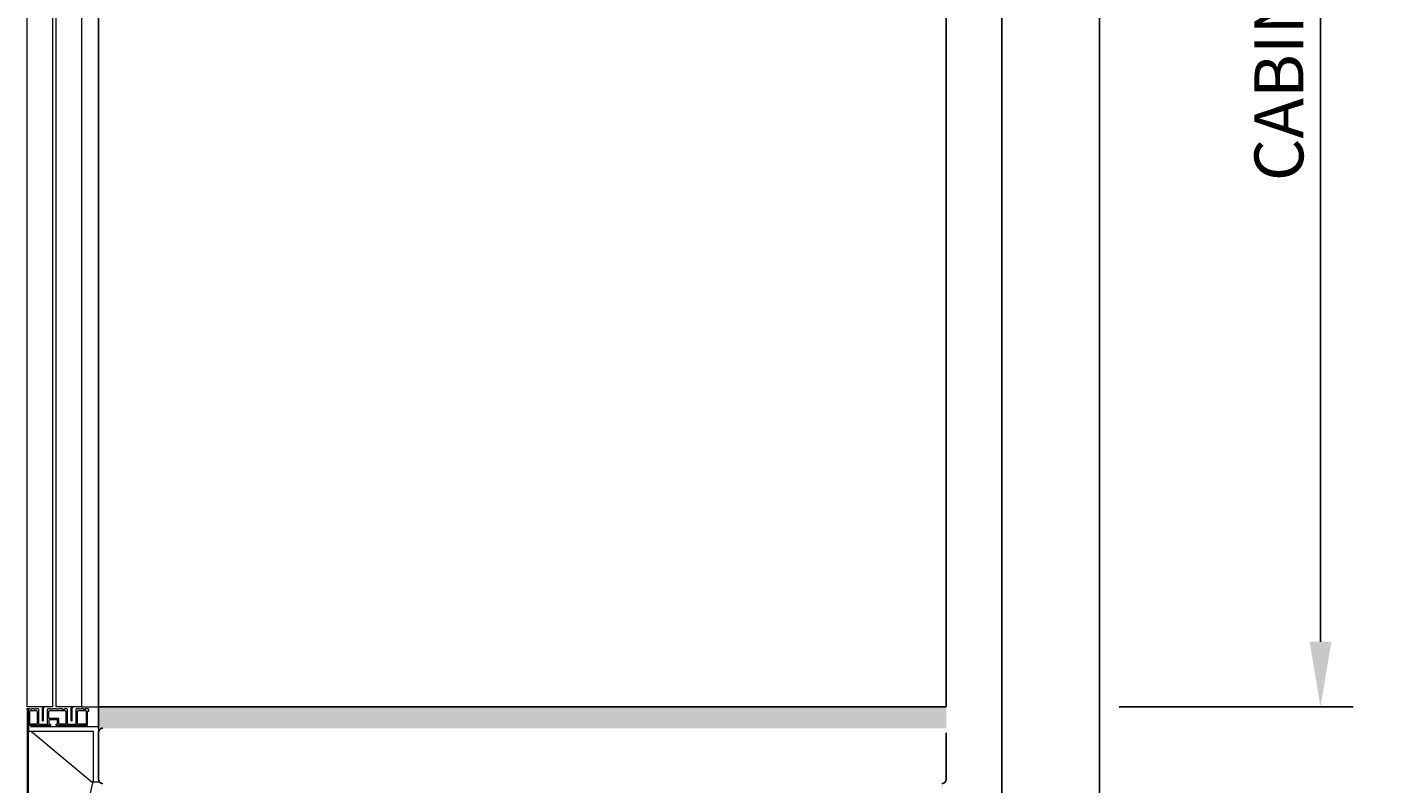
# Model space of a CAD drawing. Units: inches. Extents: x 372 to 6386, y 547 to 4800.
# Drawn here: x 4188 to 5025, y 2866 to 3330 of the extents above; entities that cross this region are included whole.
import ezdxf

# ---------------------------------------------------------------- set-up
doc = ezdxf.new("R2010")
doc.units = ezdxf.units.IN
doc.header["$MEASUREMENT"] = 0
doc.layers.add('Porta Cabina PAX', color=9, linetype='Continuous')
doc.layers.add('Quote', color=2, linetype='Continuous')
doc.styles.add('QUOTE', font='arial.ttf', dxfattribs={"height": 30})
doc.dimstyles.new('1_25', dxfattribs={"dimscale": 0.4, "dimtxt": 1, "dimasz": 100, "dimexe": 50, "dimexo": 50, "dimgap": 25, "dimtad": 1, "dimdec": 0, "dimlfac": 2.5, "dimzin": 1, "dimdsep": 46, "dimtxsty": 'QUOTE', "dimcen": 2.5, "dimadec": 0, "dimazin": 0, "dimtfac": 1, "dimtdec": 4, "dimtmove": 0, "dimatfit": 3, "dimfxl": 1, "dimtolj": 1, "dimtzin": 1, "dimarcsym": 0})

# ---------------------------------------------------------------- blocks, each defined once
blk = doc.blocks.new('*D59')
at = {"layer": 'DEFPOINTS', "color": 0, "transparency": 16777216}
for p in [(4897, 3792.89), (4837.41, 2913.09), (4980.88, 2913.09)]:
    blk.add_point(p, dxfattribs=at)
at = {"layer": 'Quote', "color": 0, "lineweight": -2, "transparency": 16777216}
for p, q in [((4917, 3792.89), (5000.88, 3792.89)), ((4980.88, 3752.89), (4980.88, 2953.09)), ((4857.41, 2913.09), (5000.88, 2913.09))]:
    blk.add_line(p, q, dxfattribs=at)
at = {"layer": 'Quote', "color": 0, "transparency": 16777216}
for points in [[(4974.21, 3752.89), (4987.54, 3752.89), (4980.88, 3792.89)], [(4974.21, 2953.09), (4987.54, 2953.09), (4980.88, 2913.09)]]:
    blk.add_solid(points, dxfattribs=at)
at = {"layer": 'Quote', "color": 0, "transparency": 16777216, "insert": (4955.37, 3352.99), "char_height": 30, "attachment_point": 5, "rotation": 90, "style": 'QUOTE'}
blk.add_mtext('\\A1;  CABINA  2200', dxfattribs=at)
blk = doc.blocks.new('PAX')
at = {"layer": 'Porta Cabina PAX', "lineweight": 0}
for p, q in [((-27.99, 0), (-27.99, 855.68)), ((-10.27, 840.84), (-10.27, 0)), ((-43.59, 0), (-43.59, 818.04)), ((-25.87, 0), (-25.87, 803.44)), ((-27.99, 0), (-43.59, 0)), ((-10.27, 0), (-25.87, 0)), ((-10.27, 0), (0, 0)), ((0, -11.98), (0, 0)), ((-43.59, -1.8), (-43.59, -1)), ((-43.59, -1), (-42.01, -1)), ((-42.79, -1.8), (-43.59, -1.8)), ((-43.59, -2.2), (-43.59, -301.8)), ((-42.79, -11.4), (-42.79, -1.8)), ((-42.79, -301.8), (-42.79, -2.2)), ((-42.79, -2.2), (-42.79, -15.8)), ((-42.01, -1), (-42.01, -1.4)), ((-40.81, -1.4), (-42.01, -1.4)), ((-41.99, -10.4), (-41.99, -2.4)), ((-41.79, -2.2), (-38.03, -2.2)), ((-40.81, -1), (-39.61, -1)), ((-40.81, -1), (-40.81, -1.4)), ((-39.61, -1), (-39.61, -1.4)), ((-38.41, -1.4), (-39.61, -1.4)), ((-38.41, -1), (-38.41, -1.4)), ((-38.41, -1), (-37.23, -1)), ((-38.03, -2.2), (-37.63, -2.6)), ((-37.63, -2.6), (-37.63, -10.4)), ((-36.83, -1.4), (-37.23, -1)), ((-36.83, -1.4), (-36.83, -10.4)), ((-34.29, -8.46), (-34.29, -0.8)), ((-34.29, -6.06), (-33.69, -6.06)), ((-33.69, -8.46), (-33.69, -0.8)), ((-30.75, -1), (-31.15, -1.4)), ((-31.15, -10.4), (-31.15, -1.4)), ((-30.75, -1), (-29.79, -1)), ((-30.35, -2.6), (-29.95, -2.2)), ((-30.35, -6.8), (-30.35, -2.6)), ((-24.99, -7.8), (-30.35, -7.8)), ((-30.35, -7.8), (-30.35, -10.6)), ((-24.39, -7), (-30.15, -7)), ((-29.95, -2.2), (-20.43, -2.2)), ((-29.79, -1), (-29.79, -1.4)), ((-27.95, -1.4), (-29.79, -1.4)), ((-27.95, -1), (-26.11, -1)), ((-27.95, -1), (-27.95, -1.4)), ((-26.11, -1), (-26.11, -1.4)), ((-24.27, -1.4), (-26.11, -1.4)), ((-24.99, -10.6), (-24.99, -7.8)), ((-24.27, -1), (-22.43, -1)), ((-24.27, -1), (-24.27, -1.4)), ((-24.19, -10.4), (-24.19, -7.2)), ((-22.43, -1), (-22.43, -1.4)), ((-22.43, -1.4), (-20.59, -1.4)), ((-20.59, -1), (-19.63, -1)), ((-20.59, -1), (-20.59, -1.4)), ((-20.43, -2.2), (-20.03, -2.6)), ((-20.03, -2.6), (-20.03, -10.4)), ((-19.23, -1.4), (-19.63, -1)), ((-19.23, -1.4), (-19.23, -10.4)), ((-16.69, -8.46), (-16.69, -0.8)), ((-16.69, -6.06), (-16.09, -6.06)), ((-16.09, -8.46), (-16.09, -0.8)), ((-13.15, -1), (-13.55, -1.4)), ((-13.55, -10.4), (-13.55, -1.4)), ((-13.15, -1), (-11.57, -1)), ((-12.75, -2.6), (-12.35, -2.2)), ((-12.75, -10.4), (-12.75, -2.6)), ((-12.35, -2.2), (-7.79, -2.2)), ((-11.57, -1), (-11.57, -1.4)), ((-10.37, -1.4), (-11.57, -1.4)), ((-10.37, -1), (-9.17, -1)), ((-10.37, -1), (-10.37, -1.4)), ((-9.17, -1), (-9.17, -1.4)), ((-9.17, -1.4), (-7.97, -1.4)), ((-7.97, -1), (-7.97, -1.4)), ((-7.97, -1), (-6.39, -1)), ((-7.59, -2.4), (-7.59, -10.4)), ((-5.99, -2.8), (-6.79, -2.8)), ((-6.79, -2.8), (-6.79, -11.4)), ((-5.99, -1.4), (-6.39, -1)), ((-5.99, -1.4), (-5.99, -2.8)), ((-29.47, -11.4), (-42.79, -11.4)), ((-3.03, -15.01), (-42.47, -15.01)), ((-37.83, -10.6), (-41.79, -10.6)), ((-41.71, -11.98), (0, -11.98)), ((-40.95, -15.01), (-3.79, -46.09)), ((-36.63, -10.6), (-31.35, -10.6)), ((-34.29, -8.46), (-33.69, -8.46)), ((-30.35, -10.6), (-29.47, -10.6)), ((-29.47, -10.6), (-29.47, -11.4)), ((-25.87, -11.4), (-25.87, -10.6)), ((-25.87, -10.6), (-24.99, -10.6)), ((-6.79, -11.4), (-25.87, -11.4)), ((-20.23, -10.6), (-23.99, -10.6)), ((-19.03, -10.6), (-13.75, -10.6)), ((-16.69, -8.46), (-16.09, -8.46)), ((-7.79, -10.6), (-12.55, -10.6)), ((-3.03, -46.09), (-3.03, -15.01)), ((0, -11.98), (0, -46.09)), ((-42.79, -220.42), (-3.03, -44.57)), ((0, -46.09), (-3.03, -46.09))]:
    blk.add_line(p, q, dxfattribs=at)
for centre, radius, start, end in [((-32.89, -0.8), 1.4, 145.0745, 180), ((-15.29, -0.8), 1.4, 145.0745, 180), ((-41.79, -2.4), 0.2, 90, 180), ((-32.89, -0.8), 0.8, 90, 180), ((-30.15, -6.8), 0.2, 180, 270), ((-24.39, -7.2), 0.2, 0, 90), ((-15.29, -0.8), 0.8, 90, 180), ((-7.79, -2.4), 0.2, 0, 90), ((-41.79, -10.4), 0.2, 180, 270), ((-37.83, -10.4), 0.2, 270, 0), ((-36.63, -10.4), 0.2, 180, 270), ((-31.35, -10.4), 0.2, 270, 0), ((-23.99, -10.4), 0.2, 180, 270), ((-20.23, -10.4), 0.2, 270, 0), ((-19.03, -10.4), 0.2, 180, 270), ((-13.75, -10.4), 0.2, 270, 0), ((-12.55, -10.4), 0.2, 180, 270), ((-7.79, -10.4), 0.2, 270, 0)]:
    blk.add_arc(centre, radius, start, end, dxfattribs=at)

msp = doc.modelspace()

# ---------------------------------------------------------------- hatches: boundary and pattern name
h = msp.add_hatch(color=256)
edge = h.paths.add_edge_path()
edge.add_line((4231.41, 2913.09), (4231.41, 2900.09))
edge.add_line((4231.41, 2900.09), (4234.16, 2900.09))
edge.add_arc((4234.18, 2897.31), 2.78, 89.53283, 90.46717, ccw=False)
edge.add_line((4234.21, 2900.09), (4751.41, 2900.09))
edge.add_line((4751.41, 2900.09), (4751.41, 2913.09))
edge.add_line((4751.41, 2913.09), (4604.41, 2913.09))
edge.add_line((4604.41, 2913.09), (4231.41, 2913.09))

# ---------------------------------------------------------------- linework, layer by layer
at = {"color": 1}
for p, q in [((4845.41, 4573.41), (4845.41, 793.21)), ((4231.41, 3793.69), (4231.41, 2900.09)), ((4751.41, 3793.69), (4751.41, 2913.09)), ((4231.41, 2913.09), (4751.41, 2913.09))]:
    msp.add_line(p, q, dxfattribs=at)
at = {"color": 5}
msp.add_line((4785.41, 4513.41), (4785.41, 853.21), dxfattribs=at)
at = {"color": 2}
for p, q in [((4231.41, 2868.89), (4231.41, 2897.29)), ((4751.41, 2868.89), (4751.41, 2897.29))]:
    msp.add_line(p, q, dxfattribs=at)
for centre, radius, start, end in [((4234.18, 2897.31), 2.78, 89.53283, 180.46717), ((4234.21, 2868.89), 2.8, 180, 270), ((4748.61, 2868.89), 2.8, 270, 0)]:
    msp.add_arc(centre, radius, start, end, dxfattribs=at)

# ---------------------------------------------------------------- block references
at = {"layer": 'Porta Cabina PAX'}
msp.add_blockref('PAX', (4231.41, 2913.09), dxfattribs=at)

# ---------------------------------------------------------------- dimensions: what is measured, and where the dimension line sits
at = {"layer": 'Quote'}
dim = msp.add_linear_dim(base=(4980.87761338, 2913.08727724), p1=(4896.99996272, 3792.88727724), p2=(4837.40635445, 2913.08727724), angle=90, text='  CABINA  <>', dimstyle='1_25', dxfattribs=at)
dim.commit()
dim.dimension.update_dxf_attribs({"geometry": '*D59', "text_midpoint": (4955.3660172, 3352.98727724)})

doc.saveas('drawing.dxf')
